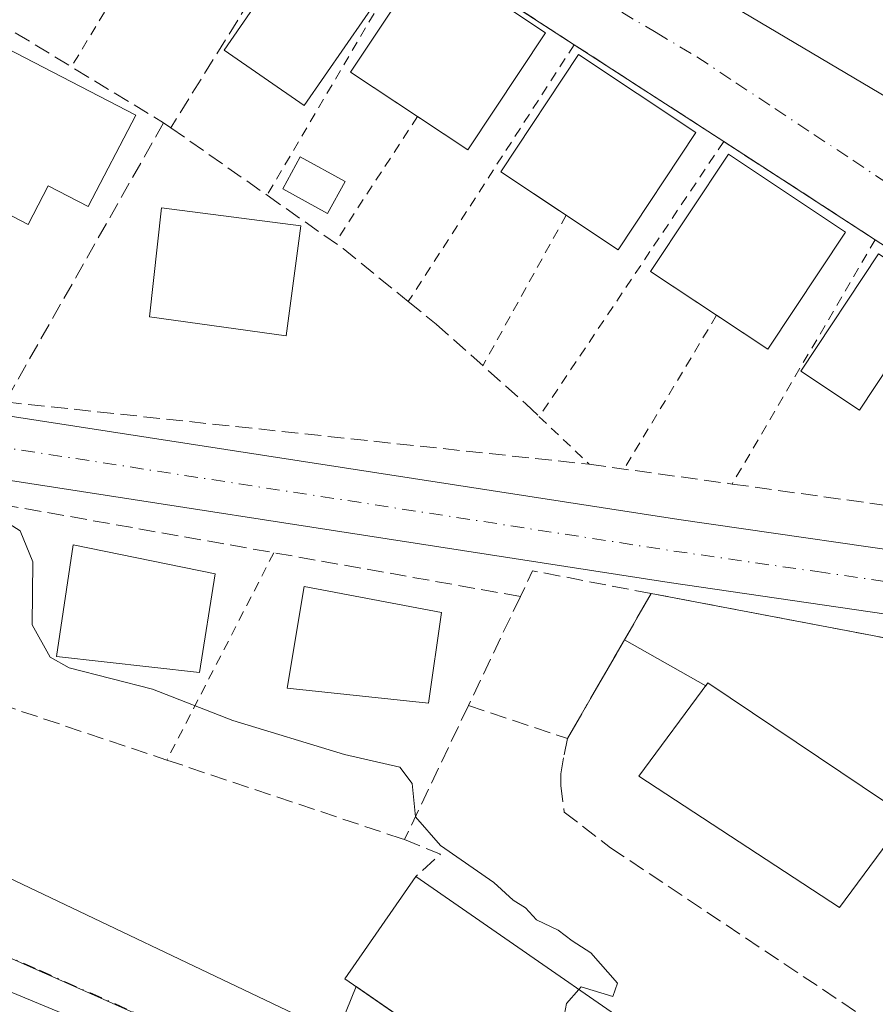
# Model space of a CAD drawing. Units: metres. Extents: x 586573 to 590018, y 4761367 to 4763724.
# Drawn here: x 589629 to 589714, y 4762052 to 4762150 of the extents above; entities that cross this region are included whole.
import ezdxf

# ---------------------------------------------------------------- set-up
doc = ezdxf.new("R2010")
doc.units = ezdxf.units.M
doc.header["$MEASUREMENT"] = 0
for name, pattern in [('DGN Style 2', [1.6480167562047852, 0.988810053722871, -0.6592067024819142]), ('DGN Style 3', [2.307223458686699, 1.648016756204785, -0.6592067024819142]), ('DGN Style 4', [2.6384748266838614, 1.318413404963828, -0.6592067024819142, 0.001648016756204785, -0.6592067024819142])]:
    doc.linetypes.add(name, pattern=pattern)
for name, color, linetype, lineweight in [('Carretera de calzada única Cxs', 7, 'Continuous', 13), ('Carretera de calzada única eje', 7, 'DGN Style 4', 0), ('Curva de nivel normal', 30, 'Continuous', 0), ('Edificación Cxs', 1, 'Continuous', 13), ('Edificación ligera Cxs', 1, 'Continuous', 0), ('Muro lineal', 1, 'DGN Style 3', 13), ('Núcleo urbano CxS', 7, 'Continuous', 0), ('Prado CxS', 92, 'Continuous', 0), ('Valla', 7, 'DGN Style 2', 0), ('Vía urbana Cxs', 4, 'Continuous', 0), ('Vía urbana eje', 4, 'DGN Style 4', 0)]:
    doc.layers.add(name, color=color, linetype=linetype, lineweight=lineweight)

# ---------------------------------------------------------------- blocks, each defined once
blk = doc.blocks.new('*U23')
at = {"layer": 'Prado CxS', "color": 92, "linetype": 'Continuous', "lineweight": 0}
blk.add_polyline3d([(589466.2133, 4762126.622099999, 564.309500000003), (589501.0137, 4762121.783299999, 564.053700000004), (589547.0290999999, 4762114.3321, 564.249800000005), (589551.9074999997, 4762113.469500001, 564.328999999998), (589557.6485000001, 4762112.3731, 564.3696000000054), (589561.7027000003, 4762111.602299999, 564.305600000007), (589561.9321, 4762111.5591, 564.301099999997), (589562.7078999998, 4762106.0581, 564.2308000000048), (589566.3573000003, 4762095.969699999, 564.056899999996), (589572.3907000005, 4762086.159700001, 563.8671999999933), (589579.8287000004, 4762078.172700001, 563.7477000000072), (589590.7730999999, 4762070.467700001, 563.6171999999933), (589602.8438999997, 4762064.4507, 563.5673999999999), (589621.6239, 4762059.1139, 563.5966000000044), (589654.3344999999, 4762044.622300001, 563.8702000000048)], dxfattribs=at)
blk = doc.blocks.new('*U31')
at = {"layer": 'Carretera de calzada única Cxs', "color": 7, "linetype": 'Continuous', "lineweight": 13}
for points in [[(589467.6701999997, 4762135.8301, 571.4183000000048), (589509.4801000003, 4762128.870100001, 565.4308000000019), (589550.2600999996, 4762122.640100001, 564.5347999999941), (589567.2901, 4762120.040100001, 565.261400000003), (589607.6700999998, 4762113.450099999, 565.1889999999985), (589694.2200999996, 4762100.0701, 566.5078999999969), (589722.7202000003, 4762095.960100001, 566.758600000001), (589724.3781000003, 4762095.730000001, 566.7449999999953), (589729.7100999998, 4762094.9901, 566.771900000007), (589731.3265000005, 4762094.7687, 566.8001999999979), (589736.943, 4762093.999500001, 566.9673999999941), (589747.8901000004, 4762092.5001, 567.1269999999931), (589780.2401000002, 4762088.100099999, 567.5301999999938)], [(589781.0401, 4762082.4101, 567.4349999999977), (589774.8476999998, 4762083.0869, 567.2584000000061), (589753.4101, 4762085.4301, 567.3876000000018), (589736.6446000002, 4762087.643200001, 567.0271999999968), (589734.8502000002, 4762087.880200001, 566.8845000000001), (589723.9601999996, 4762089.3201, 566.7226999999984), (589693.2701000003, 4762093.8201, 566.3043999999937), (589606.6801000005, 4762107.200099999, 566.0629999999946), (589570.1240999997, 4762113.165999999, 564.5323999999965), (589566.3000999996, 4762113.790100001, 564.436400000006), (589562.2602000004, 4762114.550100001, 564.3629999999976), (589558.2100999998, 4762115.3201, 564.4401000000071), (589552.4501, 4762116.420100001, 564.6110000000045), (589547.5301000001, 4762117.290100001, 564.6720000000059), (589501.4601999996, 4762124.7501, 571.0607000000019), (589466.6501000002, 4762129.590100001, 565.7100999999967)]]:
    blk.add_polyline3d(points, dxfattribs=at)
blk = doc.blocks.new('*U35')
at = {"layer": 'Vía urbana Cxs', "color": 4, "linetype": 'Continuous', "lineweight": 0}
for points in [[(589622.4200999998, 4762066.840100001, 565.8644000000058), (589660.1736000003, 4762048.8573, 565.2734999999957), (589662.1023000004, 4762053.6099, 570.3723000000027), (589691.0626999997, 4762033.555400001, 568.4226000000053)], [(589716.9301000005, 4762070.5101, 569.1468000000023), (589697.1201, 4762083.8101, 573.6745999999986), (589696.9176000003, 4762083.538000001, 573.9992000000057), (589688.8159999996, 4762088.1051, 566.2657000000036), (589691.4801000003, 4762092.720100001, 566.4575999999943), (589725.2200999996, 4762086.3101, 566.5917000000045)], [(589637.8691999996, 4762048.8573, 564.2109000000055), (589622.3115999997, 4762055.286699999, 563.968200000003)]]:
    blk.add_polyline3d(points, dxfattribs=at)
blk = doc.blocks.new('*U38')
at = {"layer": 'Vía urbana Cxs', "color": 4, "linetype": 'Continuous', "lineweight": 0}
for points in [[(589693.8353000004, 4762154.5987, 567.1708999999975), (589728.7417000001, 4762133.919399999, 569.0176000000065)], [(589722.0247999998, 4762122.579, 568.1101000000053), (589713.7801000001, 4762127.920100001, 568.5451999999932), (589698.6901000004, 4762137.690099999, 568.5850000000064), (589683.8201000001, 4762147.3301, 568.4646999999968), (589668.0701000001, 4762157.530099999, 567.7569999999978)]]:
    blk.add_polyline3d(points, dxfattribs=at)

msp = doc.modelspace()

# ---------------------------------------------------------------- linework, layer by layer
at = {"layer": 'Carretera de calzada única Cxs', "color": 7, "linetype": 'Continuous', "lineweight": 13}
for points in [[(589467.6701999997, 4762135.8301, 571.4183000000048), (589509.4801000003, 4762128.870100001, 565.4308000000019), (589550.2600999996, 4762122.640100001, 564.5347999999941), (589567.2901, 4762120.040100001, 565.261400000003), (589607.6700999998, 4762113.450099999, 565.1889999999985), (589694.2200999996, 4762100.0701, 566.5078999999969), (589722.7202000003, 4762095.960100001, 566.758600000001), (589724.3781000003, 4762095.730000001, 566.7449999999953)], [(589723.9600999998, 4762089.3201, 566.7226999999984), (589693.2701000003, 4762093.8201, 566.3043999999937), (589606.6801000005, 4762107.200099999, 566.0629999999946), (589570.1240999997, 4762113.165999999, 564.5323999999965)]]:
    msp.add_polyline3d(points, dxfattribs=at)
at = {"layer": 'Carretera de calzada única eje', "color": 7, "linetype": 'DGN Style 4', "lineweight": 0}
msp.add_polyline3d([(589561.7901, 4762117.860099999, 564.5053000000044), (589566.7901, 4762116.9101, 564.5099000000046), (589586.9801000003, 4762113.620100001, 564.8151000000071), (589607.1700999998, 4762110.3201, 565.3147999999928), (589650.4700999996, 4762103.630100001, 566.8894), (589693.7401000002, 4762096.940099999, 566.2164000000049), (589707.9901000002, 4762094.890100001, 566.5050000000047), (589723.5850999998, 4762092.630100001, 566.6857000000019), (589728.7411000002, 4762091.8685, 566.7277999999933), (589729.5800999999, 4762091.7401, 566.7358999999997)], dxfattribs=at)
at = {"layer": 'Curva de nivel normal', "color": 30, "linetype": 'Continuous', "lineweight": 0, "elevation": 565, "flags": 128}
for points in [[(589625.7300000004, 4762100.810000001), (589628.6600000003, 4762098.949999999), (589629.9199999999, 4762095.859999999), (589629.8700000001, 4762089.600000001), (589631.6699999999, 4762086.390000001), (589633.54, 4762085.32), (589641.8300000001, 4762083.210000001), (589649.8499999996, 4762080.08), (589660.9500000002, 4762076.680000001), (589666.4600000001, 4762075.439999999), (589667.6699999999, 4762073.810000001), (589668.0199999996, 4762070.480000001), (589670.5099999999, 4762067.65), (589675.7999999998, 4762063.939999999), (589677.7400000002, 4762062.210000001), (589678.9600000001, 4762061.430000001), (589680.0499999998, 4762060.230000001), (589682.2100000001, 4762059.199999999), (589683.6200000001, 4762058.140000001), (589685.4699999997, 4762056.939999999), (589688.1200000001, 4762053.930000001), (589687.6399999997, 4762052.619999999), (589684.5199999996, 4762053.58), (589684.2753999997, 4762053.3037)], [(589684.2753999997, 4762053.3037), (589683.0499999998, 4762051.92), (589682.4400000004, 4762048.74), (589684.1600000003, 4762045.350000001), (589689.7199999997, 4762041.850000001), (589693.9699999997, 4762041.230000001), (589698.2199999997, 4762042.32), (589696.4400000004, 4762038.99), (589696.3669999996, 4762038.7018)]]:
    msp.add_lwpolyline(points, dxfattribs=at)
at = {"layer": 'Edificación Cxs', "color": 1, "linetype": 'Continuous', "lineweight": 13, "extrusion": (0.092844375258414, 0.03866893902036964, 0.9949294623931456), "elevation": 239462.0713263422, "flags": 128}
msp.add_lwpolyline([(4169382.620986946, -2363194.654307163), (4169374.846178386, -2363182.961560359), (4169379.833027509, -2363179.604867059)], dxfattribs=at)
at = {"layer": 'Edificación Cxs', "color": 1, "linetype": 'Continuous', "lineweight": 13, "elevation": 572.1407999999938, "flags": 128}
msp.add_lwpolyline([(589640.1700999998, 4762140.3101), (589635.4401000004, 4762131.220100001), (589631.4501, 4762133.290100001), (589629.4501, 4762129.440099999), (589620.5701000001, 4762134.050100001), (589627.3000999996, 4762147.0001)], close=True, dxfattribs=at)
at = {"layer": 'Edificación Cxs', "color": 1, "linetype": 'Continuous', "lineweight": 13, "extrusion": (0.1073888831281135, -0.01619146384359689, 0.9940852399463025), "elevation": -13213.15981820853, "flags": 128}
msp.add_lwpolyline([(4796833.057982493, 126188.6682374075), (4796820.372857274, 126194.6284970911), (4796822.995109642, 126200.2756889092)], dxfattribs=at)
at = {"layer": 'Edificación Cxs', "color": 1, "linetype": 'Continuous', "lineweight": 13, "extrusion": (0.06208534886419279, 0.006915877923236551, 0.9980468827109088), "elevation": 70115.09718744029, "flags": 128}
msp.add_lwpolyline([(4667569.682077216, -1111083.20013043), (4667558.951741543, -1111074.189311781), (4667562.871044251, -1111069.503814145)], dxfattribs=at)
at = {"layer": 'Edificación Cxs', "color": 1, "linetype": 'Continuous', "lineweight": 13, "extrusion": (0.02827869255187057, -0.01958869740205883, 0.9994081240822726), "elevation": -76037.89865968464, "flags": 128}
msp.add_lwpolyline([(4250384.395242251, 2225627.604166414), (4250384.395242251, 2225589.578670682)], dxfattribs=at)
at = {"layer": 'Edificación Cxs', "color": 1, "linetype": 'Continuous', "lineweight": 13}
for points in [[(589665.0201000003, 4762152.9801, 571.9207000000024), (589656.9501, 4762141.280099999, 569.4741999999969), (589648.9801000003, 4762146.770099999, 571.0359999999928), (589657.0500999996, 4762158.4801, 571.4366000000009), (589665.0201000003, 4762152.9801, 571.9207000000024)], [(589668.2198000001, 4762140.1896, 570.678899999999), (589661.5601000004, 4762144.610099999, 570.812300000005), (589669.3000999996, 4762156.270099999, 568.5267000000022), (589680.9700999996, 4762148.520099999, 569.1652999999933)], [(589640.1700999998, 4762140.3101, 572.1407999999938), (589635.4401000004, 4762131.220100001, 571.0583999999944), (589631.4501, 4762133.290100001, 571.1616999999969), (589629.4501, 4762129.440099999, 569.3616000000038), (589620.5701000001, 4762134.050100001, 568.8668999999937), (589627.3000999996, 4762147.0001, 570.2415000000037), (589640.1700999998, 4762140.3101, 572.1407999999938)], [(589683.0099999999, 4762130.359999999, 570.6772999999957), (589676.5100999996, 4762134.6801, 570.2614999999934), (589684.2500999998, 4762146.340100001, 569.0475000000006), (589695.9200999998, 4762138.590100001, 569.4167000000016)], [(589697.9885999998, 4762120.397600001, 570.3625000000029), (589691.4101, 4762124.770099999, 569.9170000000013), (589699.1601, 4762136.4301, 569.2819000000018), (589710.8201000001, 4762128.6801, 569.506899999993)], [(589656.6001000004, 4762129.290100001, 570.5767000000051), (589655.1401000004, 4762118.360099999, 572.693499999994), (589641.5500999996, 4762120.2601, 570.5148000000045), (589642.7401000002, 4762131.0801, 573.9869000000035), (589656.6001000004, 4762129.290100001, 570.5767000000051)], [(589719.9501, 4762122.630100001, 569.4183000000048), (589712.2001, 4762110.970100001, 569.5323999999965), (589706.3701, 4762114.840100001, 570.0913), (589714.1101000002, 4762126.5001, 569.2780999999959), (589719.9501, 4762122.630100001, 569.4183000000048)], [(589648.0701000001, 4762094.6601, 568.7725000000064), (589646.5301000001, 4762084.860099999, 568.3467999999993), (589632.3000999996, 4762086.4301, 568.8797999999952), (589633.9401000004, 4762097.5701, 571.903999999995), (589648.0701000001, 4762094.6601, 568.7725000000064)], [(589670.6101000002, 4762090.8201, 568.9694000000018), (589669.3000999996, 4762081.790100001, 568.6812999999966), (589655.2500999998, 4762083.3101, 568.6665999999968), (589656.9401000004, 4762093.4101, 570.3549000000058), (589670.6101000002, 4762090.8201, 568.9694000000018)], [(589716.9301000005, 4762070.5101, 569.1468000000023), (589710.2100999998, 4762061.460100001, 570.8053000000073), (589690.2301000003, 4762074.550100001, 572.2268999999942), (589697.1201, 4762083.8101, 573.6745999999986), (589716.9301000005, 4762070.5101, 569.1468000000023)], [(589699.2801000001, 4762042.9101, 568.730899999995), (589692.2401000002, 4762032.7401, 567.4376000000047), (589660.9901000002, 4762054.380100001, 569.198900000003), (589668.0401, 4762064.550100001, 570.0390000000043)]]:
    msp.add_polyline3d(points, dxfattribs=at)
for points in [[(589665.0201000003, 4762152.9801, 571.9207000000024), (589656.9501, 4762141.280099999, 571.9207000000024), (589648.9801000003, 4762146.770099999, 571.9207000000024), (589657.0500999996, 4762158.4801, 571.9207000000024)], [(589680.9700999996, 4762148.520099999, 570.812300000005), (589673.2200999996, 4762136.870100001, 570.812300000005), (589661.5601000004, 4762144.610099999, 570.812300000005), (589669.3000999996, 4762156.270099999, 570.812300000005)], [(589695.9200999998, 4762138.590100001, 570.2614999999934), (589688.1700999998, 4762126.9301, 570.2614999999934), (589676.5100999996, 4762134.6801, 570.2614999999934), (589684.2500999998, 4762146.340100001, 570.2614999999934)], [(589710.8201000001, 4762128.6801, 570.0697999999975), (589703.0701000001, 4762117.020099999, 570.0697999999975), (589691.4101, 4762124.770099999, 570.0697999999975), (589699.1601, 4762136.4301, 570.0697999999975)], [(589656.6001000004, 4762129.290100001, 573.9869000000035), (589655.1401000004, 4762118.360099999, 573.9869000000035), (589641.5500999996, 4762120.2601, 573.9869000000035), (589642.7401000002, 4762131.0801, 573.9869000000035)], [(589719.9501, 4762122.630100001, 570.0913), (589712.2001, 4762110.970100001, 570.0913), (589706.3701, 4762114.840100001, 570.0913), (589714.1101000002, 4762126.5001, 570.0913)], [(589648.0701000001, 4762094.6601, 571.903999999995), (589646.5301000001, 4762084.860099999, 571.903999999995), (589632.3000999996, 4762086.4301, 571.903999999995), (589633.9401000004, 4762097.5701, 571.903999999995)], [(589670.6101000002, 4762090.8201, 570.3549000000058), (589669.3000999996, 4762081.790100001, 570.3549000000058), (589655.2500999998, 4762083.3101, 570.3549000000058), (589656.9401000004, 4762093.4101, 570.3549000000058)], [(589716.9301000005, 4762070.5101, 573.6745999999986), (589710.2100999998, 4762061.460100001, 573.6745999999986), (589690.2301000003, 4762074.550100001, 573.6745999999986), (589697.1201, 4762083.8101, 573.6745999999986)], [(589699.2801000001, 4762042.9101, 570.0390000000043), (589692.2401000002, 4762032.7401, 570.0390000000043), (589660.9901000002, 4762054.380100001, 570.0390000000043), (589668.0401, 4762064.550100001, 570.0390000000043)]]:
    msp.add_3dface(points, dxfattribs=at)
at = {"layer": 'Edificación ligera Cxs', "color": 1, "linetype": 'Continuous', "lineweight": 0}
msp.add_polyline3d([(589661.0000999998, 4762133.710100001, 567.8757000000041), (589659.2401000002, 4762130.520099999, 569.1647999999988), (589654.8000999996, 4762132.9801, 569.8220000000001), (589656.5500999996, 4762136.1601, 568.4312999999966), (589661.0000999998, 4762133.710100001, 567.8757000000041)], dxfattribs=at)
msp.add_3dface([(589661.0000999998, 4762133.710100001, 569.8220000000001), (589659.2401000002, 4762130.520099999, 569.8220000000001), (589654.8000999996, 4762132.9801, 569.8220000000001), (589656.5500999996, 4762136.1601, 569.8220000000001)], dxfattribs=at)
at = {"layer": 'Muro lineal', "color": 1, "linetype": 'DGN Style 3', "lineweight": 13, "extrusion": (0.1717637296192167, 0.5266852235985583, 0.8325262136595061), "elevation": 2609881.159656496, "flags": 128}
msp.add_lwpolyline([(915871.7750964438, -3921089.701787975), (915927.5719409017, -3921080.276814651), (915927.7434356409, -3921078.390303701)], dxfattribs=at)
at = {"layer": 'Muro lineal', "color": 1, "linetype": 'DGN Style 3', "lineweight": 13, "extrusion": (0.03993141661090253, 0.1801983477164362, 0.982819432778836), "elevation": 882225.1815353874, "flags": 128}
msp.add_lwpolyline([(454547.481307211, -4694712.851038739), (454559.4983855929, -4694712.486406779), (454560.1280388249, -4694709.686921881)], dxfattribs=at)
at = {"layer": 'Muro lineal', "color": 1, "linetype": 'DGN Style 3', "lineweight": 13, "extrusion": (0.01015257422421107, 0.02126552709242745, 0.999722312741945), "elevation": 107822.0438506366, "flags": 128}
msp.add_lwpolyline([(1519544.008347615, -4550231.383014569), (1519544.008347615, -4550219.356576378)], dxfattribs=at)
at = {"layer": 'Muro lineal', "color": 1, "linetype": 'DGN Style 3', "lineweight": 13, "extrusion": (0.04851804277582769, -0.04864509222625638, 0.9976370354630495), "elevation": -202476.6440224362, "flags": 128}
msp.add_lwpolyline([(3780421.844176983, 2948334.669962192), (3780405.741938363, 2948330.325285711), (3780405.734309198, 2948330.319463699)], dxfattribs=at)
at = {"layer": 'Muro lineal', "color": 1, "linetype": 'DGN Style 3', "lineweight": 13, "extrusion": (-0.008955190343392578, -0.0155129323797794, 0.9998395638775723), "elevation": -78588.45508158432, "flags": 128}
msp.add_lwpolyline([(589664.5583555928, 4761432.089549173), (589672.9019980675, 4761446.54078813)], dxfattribs=at)
at = {"layer": 'Muro lineal', "color": 1, "linetype": 'DGN Style 3', "lineweight": 13, "extrusion": (-0.01328343410849171, -0.04902592306772108, 0.9987091715037182), "elevation": -240733.3928568366, "flags": 128}
msp.add_lwpolyline([(-676202.6984253072, 4744476.871227443), (-676168.4562937088, 4744479.511323345), (-676170.4596126489, 4744482.090387948)], dxfattribs=at)
at = {"layer": 'Muro lineal', "color": 1, "linetype": 'DGN Style 3', "lineweight": 13, "extrusion": (-0.01756115900422417, -0.03691991696174463, 0.9991639131924083), "elevation": -185604.1516984731, "flags": 128}
msp.add_lwpolyline([(-1512999.71925547, 4549892.166613707), (-1512999.71925547, 4549877.370975703)], dxfattribs=at)
at = {"layer": 'Muro lineal', "color": 1, "linetype": 'DGN Style 3', "lineweight": 13, "extrusion": (0.1057221654780865, -0.03538299014316391, 0.9937660025051938), "elevation": -105591.3608616813, "flags": 128}
msp.add_lwpolyline([(4703029.024359258, 946310.857991924), (4703029.024359258, 946300.396590411)], dxfattribs=at)
at = {"layer": 'Muro lineal', "color": 1, "linetype": 'DGN Style 3', "lineweight": 13, "extrusion": (0.1921617880546541, 0.6895747327192022, 0.6982553510048306), "elevation": 3397509.087053127, "flags": 128}
msp.add_lwpolyline([(710301.0411920042, -3313216.801959178), (710297.2129862515, -3313216.174033257), (710298.9867612754, -3313212.165644738)], dxfattribs=at)
at = {"layer": 'Muro lineal', "color": 1, "linetype": 'DGN Style 3', "lineweight": 13}
for points in [[(589658.8501000004, 4762163.5001, 567.4272000000057), (589643.6601, 4762139.0601, 574.2051000000065), (589653.2401000002, 4762132.350099999, 570.3730999999971), (589660.8000999996, 4762127.050100001, 569.2597999999998), (589667.3000999996, 4762121.770099999, 570.3938000000053), (589670.0601000004, 4762119.520099999, 571.164300000004), (589678.9801000003, 4762111.590100001, 572.3203000000067), (589680.3300999999, 4762110.3101, 571.0146999999997)], [(589627.1700999998, 4762111.780099999, 566.5825000000041), (589685.3101000004, 4762105.5801, 568.0149999999994), (589699.5301000001, 4762103.610099999, 567.1104999999952), (589724.8601000002, 4762100.090100001, 566.9236999999994), (589726.3800999997, 4762116.710100001, 567.2706999999937), (589726.2901, 4762117.210100001, 567.2837000000001), (589726.1601, 4762117.700099999, 567.297200000001), (589726.0000999998, 4762118.190099999, 567.3058000000019), (589725.8101000004, 4762118.6601, 567.321100000001), (589725.5900999998, 4762119.120100001, 567.3429000000033), (589725.3400999998, 4762119.5701, 567.3712999999989), (589725.0601000004, 4762120.0001, 567.4070000000065), (589724.7600999996, 4762120.4101, 567.4481999999989), (589724.4200999998, 4762120.800100001, 567.4986000000063), (589724.0701000001, 4762121.1601, 567.5531000000046), (589723.6901000004, 4762121.5001, 567.6150000000052), (589713.7801000001, 4762127.920100001, 568.5451999999932), (589698.6901000004, 4762137.690099999, 568.5850000000064), (589683.8201000001, 4762147.3301, 568.4646999999968), (589668.0701000001, 4762157.530099999, 567.7569999999978)], [(589642.9501, 4762139.5601, 574.0947000000015), (589627.8400999998, 4762112.960100001, 567.1380000000064), (589610.1700999998, 4762117.050100001, 566.0491000000038), (589626.2001, 4762149.720100001, 568.7314999999944), (589642.9501, 4762139.5601, 574.0947000000015)], [(589615.6901000004, 4762085.380100001, 566.0601000000024), (589643.2801000001, 4762076.140100001, 566.0483999999997), (589666.6001000004, 4762068.3201, 566.6699999999983), (589666.9301000005, 4762068.220100001, 566.720100000006)], [(589683.1387999998, 4762078.270600001, 566.1587000000001), (589682.7401000002, 4762076.360099999, 566.0037000000011), (589682.4700999996, 4762074.780099999, 565.9336000000039), (589682.4700999996, 4762073.610099999, 565.9386999999988), (589682.8201000001, 4762070.950099999, 566.0142000000051), (589687.4200999998, 4762067.420100001, 565.9933000000019), (589736.8901000004, 4762034.380100001, 566.9217000000062), (589742.5701000001, 4762039.880100001, 567.6548000000039)]]:
    msp.add_polyline3d(points, dxfattribs=at)
at = {"layer": 'Núcleo urbano CxS', "color": 7, "linetype": 'Continuous', "lineweight": 0}
for points in [[(589654.3344999999, 4762044.622300001, 563.8702000000048), (589621.6239, 4762059.1139, 563.5966000000044), (589602.8438999997, 4762064.4507, 563.5673999999999), (589590.7730999999, 4762070.467700001, 563.6171999999933), (589579.8287000004, 4762078.172700001, 563.7477000000072), (589572.3907000005, 4762086.159700001, 563.8671999999933), (589566.3573000003, 4762095.969699999, 564.056899999996), (589562.7078999998, 4762106.0581, 564.2308000000048), (589561.9321, 4762111.5591, 564.301099999997), (589560.8728999998, 4762119.070900001, 564.3255999999965), (589557.2845000001, 4762119.594900001, 564.3098999999929), (589554.1231000006, 4762125.085100001, 564.2265999999945), (589552.5295000002, 4762127.852299999, 564.2127000000038), (589580.2346999999, 4762170.770099999, 565.7678000000016), (589623.7052999996, 4762152.260299999, 566.1870999999956), (589644.5009000005, 4762180.1501, 566.8301999999967), (589655.4413000002, 4762171.994700001, 566.7376999999979), (589656.3422999998, 4762171.323100001, 566.7513000000035), (589719.3509000001, 4762244.997099999, 569.010500000004), (589739.1467000004, 4762214.142300001, 568.6677999999956), (589746.0241, 4762203.4235, 568.5936999999976), (589788.3554999996, 4762136.929300001, 568.0915999999997)], [(589561.9321, 4762111.5591, 564.301099999997), (589562.7078999998, 4762106.0581, 564.2308000000048), (589566.3573000003, 4762095.969699999, 564.056899999996), (589572.3907000005, 4762086.159700001, 563.8671999999933), (589579.8287000004, 4762078.172700001, 563.7477000000072), (589590.7730999999, 4762070.467700001, 563.6171999999933), (589602.8438999997, 4762064.4507, 563.5673999999999), (589621.6239, 4762059.1139, 563.5966000000044), (589654.3344999999, 4762044.622300001, 563.8702000000048), (589673.2578999996, 4762035.0461, 564.2314999999944), (589680.6919, 4762029.999500001, 564.4134000000049)]]:
    msp.add_polyline3d(points, dxfattribs=at)
at = {"layer": 'Prado CxS', "color": 92, "linetype": 'Continuous', "lineweight": 0}
msp.add_polyline3d([(589561.9321, 4762111.5591, 564.301099999997), (589562.7078999998, 4762106.0581, 564.2308000000048), (589566.3573000003, 4762095.969699999, 564.056899999996), (589572.3907000005, 4762086.159700001, 563.8671999999933), (589579.8287000004, 4762078.172700001, 563.7477000000072), (589590.7730999999, 4762070.467700001, 563.6171999999933), (589602.8438999997, 4762064.4507, 563.5673999999999), (589621.6239, 4762059.1139, 563.5966000000044), (589654.3344999999, 4762044.622300001, 563.8702000000048), (589673.2578999996, 4762035.0461, 564.2314999999944), (589680.6919, 4762029.999500001, 564.4134000000049)], dxfattribs=at)
at = {"layer": 'Valla', "color": 7, "linetype": 'DGN Style 2', "lineweight": 0, "extrusion": (0.04525055769604679, 0.07683135824588389, 0.9960167314951539), "elevation": 393131.3357174468, "flags": 128}
msp.add_lwpolyline([(1908622.886645966, -4385026.741786168), (1908622.886645966, -4384997.402302887)], dxfattribs=at)
at = {"layer": 'Valla', "color": 7, "linetype": 'DGN Style 2', "lineweight": 0, "extrusion": (-0.06610214363371945, -0.1096411198846674, 0.9917708059009719), "elevation": -560537.7778416795, "flags": 128}
msp.add_lwpolyline([(-1953820.347569866, 4346743.260602999), (-1953820.347569866, 4346731.875419743)], dxfattribs=at)
at = {"layer": 'Valla', "color": 7, "linetype": 'DGN Style 2', "lineweight": 0, "extrusion": (0.0343382404525986, 0.05312865774632472, 0.9979971096995689), "elevation": 273822.526571624, "flags": 128}
msp.add_lwpolyline([(2089718.899970871, -4310901.375288568), (2089718.899970871, -4310870.880281979)], dxfattribs=at)
at = {"layer": 'Valla', "color": 7, "linetype": 'DGN Style 2', "lineweight": 0, "extrusion": (-0.0531160273506053, -0.08139172350199375, 0.9952658313153651), "elevation": -418351.6533290365, "flags": 128}
msp.add_lwpolyline([(-2108771.912274935, 4289959.328687581), (-2108771.912274935, 4289944.547354099)], dxfattribs=at)
at = {"layer": 'Valla', "color": 7, "linetype": 'DGN Style 2', "lineweight": 0, "extrusion": (-0.1031138242449566, 0.07261536918658913, 0.9920153967592821), "elevation": 285573.6935324315, "flags": 128}
msp.add_lwpolyline([(-4233055.963598037, -2241726.388894533), (-4233055.963598037, -2241725.513515667)], dxfattribs=at)
at = {"layer": 'Valla', "color": 7, "linetype": 'DGN Style 2', "lineweight": 0, "extrusion": (0.3808621602463682, -0.174819992556704, 0.9079548364841413), "elevation": -607406.7090306394, "flags": 128}
msp.add_lwpolyline([(4573980.893868882, 1317367.11671899), (4573948.350940311, 1317372.914584296), (4573946.129643564, 1317365.756557972)], dxfattribs=at)
at = {"layer": 'Valla', "color": 7, "linetype": 'DGN Style 2', "lineweight": 0, "extrusion": (0.05324592627795695, 0.09621519608605217, 0.9939353637822356), "elevation": 490154.7409166832, "flags": 128}
msp.add_lwpolyline([(1789896.948577919, -4425113.466125789), (1789896.948577919, -4425096.240781276)], dxfattribs=at)
at = {"layer": 'Valla', "color": 7, "linetype": 'DGN Style 2', "lineweight": 0, "extrusion": (-0.02571414989934651, -0.04386743747878821, 0.9987063784836856), "elevation": -223498.5276224839, "flags": 128}
msp.add_lwpolyline([(-1899463.028916182, 4400876.458503528), (-1899463.028916182, 4400848.243313221)], dxfattribs=at)
at = {"layer": 'Valla', "color": 7, "linetype": 'DGN Style 2', "lineweight": 0, "extrusion": (-0.07742505875079014, -0.1284819304740419, 0.9886848607210996), "elevation": -656939.9128382688, "flags": 128}
msp.add_lwpolyline([(-1952848.629679732, 4333629.763878126), (-1952848.629679732, 4333611.696113291)], dxfattribs=at)
at = {"layer": 'Valla', "color": 7, "linetype": 'DGN Style 2', "lineweight": 0, "extrusion": (-0.02448920800408509, -0.04748236476550948, 0.9985718320319313), "elevation": -239989.2932721309, "flags": 128}
msp.add_lwpolyline([(-1658788.89441823, 4496229.782603855), (-1658788.89441823, 4496206.537199674)], dxfattribs=at)
at = {"layer": 'Vía urbana Cxs', "color": 4, "linetype": 'Continuous', "lineweight": 0, "extrusion": (-0.03163384548288786, 0.02048668088262358, 0.9992895454903841), "elevation": 79474.68665068451, "flags": 128}
msp.add_lwpolyline([(-4317677.051871859, -2092157.540516322), (-4317677.051871859, -2092176.318251522)], dxfattribs=at)
at = {"layer": 'Vía urbana Cxs', "color": 4, "linetype": 'Continuous', "lineweight": 0, "extrusion": (-0.005696034771157751, 0.00369265468712859, 0.999976959479191), "elevation": 14794.55771828918, "flags": 128}
msp.add_lwpolyline([(589692.3622623665, 4762115.526403876), (589677.491818361, 4762125.166469601)], dxfattribs=at)
at = {"layer": 'Vía urbana Cxs', "color": 4, "linetype": 'Continuous', "lineweight": 0, "extrusion": (0.001858456089372743, -0.00120325487024409, 0.9999975491563372), "elevation": -4065.552640387226, "flags": 128}
msp.add_lwpolyline([(589711.7050864582, 4762126.475561645), (589696.6150385513, 4762136.245568716)], dxfattribs=at)
at = {"layer": 'Vía urbana Cxs', "color": 4, "linetype": 'Continuous', "lineweight": 0, "extrusion": (-0.01799471107789047, -0.03116723941337843, 0.999352186949412), "elevation": -158466.5210841823, "flags": 128}
msp.add_lwpolyline([(-1870390.140894956, 4416078.059228197), (-1870390.140894956, 4416083.391416492)], dxfattribs=at)
msp.add_lwpolyline([(-1870390.140894956, 4416078.059228197), (-1870390.140894956, 4416083.391416492)], dxfattribs=at)
at = {"layer": 'Vía urbana Cxs', "color": 4, "linetype": 'Continuous', "lineweight": 0, "extrusion": (-0.5569526605592744, 0.313972017195659, 0.7689117675741701), "elevation": 1167169.062038636, "flags": 128}
msp.add_lwpolyline([(-4437916.105512355, -1402782.744421437), (-4437916.105512354, -1402794.84020728)], dxfattribs=at)
at = {"layer": 'Vía urbana Cxs', "color": 4, "linetype": 'Continuous', "lineweight": 0, "extrusion": (0.4933144486842121, 0.4901365201478226, 0.718614671668186), "elevation": 2625389.548011822, "flags": 128}
msp.add_lwpolyline([(2962512.601414201, -2712181.913587485), (2962535.998722555, -2712175.402594116), (2962535.94842375, -2712174.935818099)], dxfattribs=at)
at = {"layer": 'Vía urbana Cxs', "color": 4, "linetype": 'Continuous', "lineweight": 0, "extrusion": (-0.2942563394134177, -0.6410603765334865, 0.7088404618486167), "elevation": -3225871.388984202, "flags": 128}
msp.add_lwpolyline([(-1450708.80447063, 3242550.424346802), (-1450666.991132448, 3242549.586629047), (-1450667.220898098, 3242556.815187661)], dxfattribs=at)
at = {"layer": 'Vía urbana Cxs', "color": 4, "linetype": 'Continuous', "lineweight": 0, "extrusion": (0.0454334444697763, -0.03146175508880424, 0.9984718123664502), "elevation": -122462.6833495467, "flags": 128}
msp.add_lwpolyline([(4250705.46406604, 2222917.509202934), (4250705.46406604, 2222882.229051738)], dxfattribs=at)
at = {"layer": 'Vía urbana Cxs', "color": 4, "linetype": 'Continuous', "lineweight": 0}
for points in [[(589722.9894000003, 4762150.5187, 569.5578999999998), (589673.0955999997, 4762183.7532, 567.5720000000001), (589669.7619000003, 4762185.9757, 567.7014999999956), (589662.0851999996, 4762175.3685, 567.1429999999964), (589693.8353000004, 4762154.5987, 567.1708999999975), (589728.7417000001, 4762133.919399999, 569.0176000000065)], [(589724.8601000002, 4762100.090100001, 566.9236999999994), (589726.3800999997, 4762116.710100001, 567.2706999999937), (589726.2901, 4762117.210100001, 567.2837000000001), (589726.1601, 4762117.700099999, 567.297200000001), (589726.0000999998, 4762118.190099999, 567.3058000000019), (589725.8101000004, 4762118.6601, 567.321100000001), (589725.5900999998, 4762119.120100001, 567.3429000000033), (589725.3400999998, 4762119.5701, 567.3712999999989), (589725.0601000004, 4762120.0001, 567.4070000000065), (589724.7600999996, 4762120.4101, 567.4481999999989), (589724.4200999998, 4762120.800100001, 567.4986000000063), (589724.0701000001, 4762121.1601, 567.5531000000046), (589723.6901000004, 4762121.5001, 567.6150000000052), (589722.0247999998, 4762122.579, 568.1101000000053), (589713.7801000001, 4762127.920100001, 568.5451999999932)], [(589680.6300999997, 4762023.960100001, 565.7955999999976), (589672.1591999996, 4762029.648499999, 564.3987999999954), (589652.0773, 4762041.872300001, 566.2093000000023), (589637.8691999996, 4762048.8573, 564.2109000000055), (589622.3115999997, 4762055.286699999, 563.968200000003), (589614.2154000001, 4762054.334200001, 564.1523000000016), (589589.6091, 4762063.382900001, 564.436799999996), (589584.6878000004, 4762065.7642, 564.857799999998), (589581.9890000002, 4762068.066099999, 564.9354000000021), (589576.9884000003, 4762078.543600001, 563.8819999999978), (589571.5115, 4762084.417400001, 563.9184999999999), (589568.4159000004, 4762088.783, 564.0779999999941), (589565.7965000002, 4762093.783600001, 564.8294000000024), (589562.9390000004, 4762098.943, 564.3684000000068), (589561.4309, 4762103.546800001, 564.3044999999984), (589559.5258999999, 4762111.1668, 564.4575000000041), (589558.6527000006, 4762113.2305, 564.4918000000034), (589558.2100999998, 4762115.3201, 564.4401000000071)], [(589691.4801000003, 4762092.720100001, 566.4575999999943), (589725.2200999996, 4762086.3101, 566.5917000000045), (589724.5639000004, 4762087.877699999, 566.713499999998), (589723.9600999998, 4762089.3201, 566.7226999999984)]]:
    msp.add_polyline3d(points, dxfattribs=at)
at = {"layer": 'Vía urbana eje', "color": 4, "linetype": 'DGN Style 4', "lineweight": 0}
for points in [[(589683.8501000004, 4762153.350099999, 566.9707000000053), (589691.9700999996, 4762148.530099999, 567.0083000000013), (589696.0301000001, 4762146.110099999, 567.0862000000052), (589699.9101, 4762143.540100001, 567.1098000000056), (589703.7801000001, 4762140.970100001, 567.2213999999949), (589707.6601, 4762138.4001, 567.0803000000016), (589711.5301000001, 4762135.8301, 567.3882000000012), (589715.4101, 4762133.2601, 567.3445999999967), (589719.2801000001, 4762130.690099999, 567.2247000000061), (589722.3501000004, 4762128.390100001, 567.0136999999959), (589725.4200999998, 4762126.0801, 566.9977999999974), (589728.4901000002, 4762123.780099999, 566.8984999999957), (589729.5301000001, 4762121.130100001, 566.898000000001), (589730.5601000004, 4762118.4901, 566.9040999999997), (589730.4101, 4762114.2301, 566.9437000000034), (589730.2500999998, 4762109.970100001, 566.9133000000002), (589730.1001000004, 4762105.710100001, 566.874299999996), (589729.9401000004, 4762101.450099999, 566.8696999999956), (589729.7901, 4762097.200099999, 566.787599999996), (589729.7100999998, 4762094.9901, 566.771900000007), (589729.5800999999, 4762091.7401, 566.7358999999997)], [(589619.7843000004, 4762059.5919, 563.8050999999978), (589622.4001000002, 4762058.850099999, 563.7170999999944), (589626.4901000002, 4762057.040100001, 563.7024999999994), (589630.5800999999, 4762055.220100001, 563.7768000000069), (589642.8501000004, 4762049.790100001, 563.7912000000069)]]:
    msp.add_polyline3d(points, dxfattribs=at)

# ---------------------------------------------------------------- block references
at = {"layer": 'Carretera de calzada única Cxs', "color": 7, "linetype": 'Continuous', "lineweight": 13}
msp.add_blockref('*U31', (0, 0), dxfattribs=at)
at = {"layer": 'Prado CxS', "color": 92, "linetype": 'Continuous', "lineweight": 0}
msp.add_blockref('*U23', (0, 0), dxfattribs=at)
at = {"layer": 'Vía urbana Cxs', "color": 4, "linetype": 'Continuous', "lineweight": 0}
for name in ['*U38', '*U35']:
    msp.add_blockref(name, (0, 0), dxfattribs=at)

doc.saveas('drawing.dxf')
